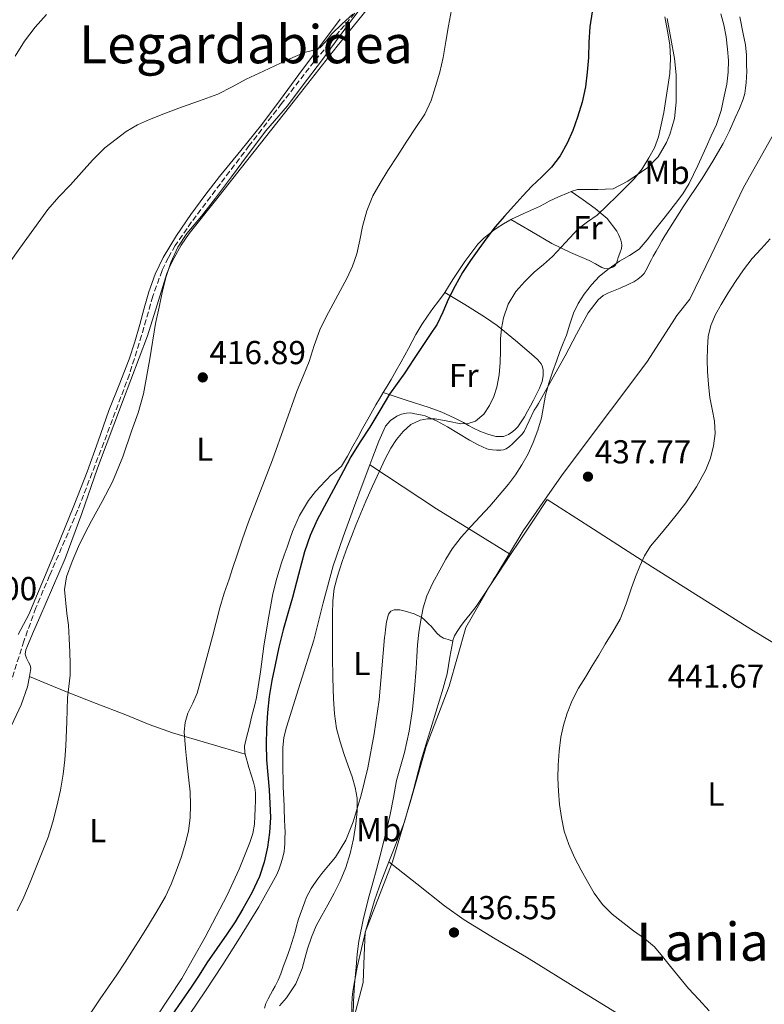
# Model space of a CAD drawing. Units: metres. Extents: x 597248 to 600693, y 4726803 to 4729163.
# Drawn here: x 599867 to 600092, y 4727336 to 4727633 of the extents above; entities that cross this region are included whole.
import ezdxf
from ezdxf.enums import TextEntityAlignment as Align

# ---------------------------------------------------------------- set-up
doc = ezdxf.new("R2010")
doc.units = ezdxf.units.M
doc.header["$MEASUREMENT"] = 0
doc.linetypes.add('DGN Style 3', pattern=[2.435890702152634, 1.739921930109024, -0.6959687720436097])
for name, color, linetype, lineweight in [('Barranco lineal', 142, 'DGN Style 3', 13), ('Cota de punto acotado terreno', 7, 'Continuous', 0), ('Curva de nivel directora', 30, 'Continuous', 30), ('Curva de nivel intermedia', 30, 'Continuous', 0), ('Etiqueta de uso rústico', 92, 'Continuous', 0), ('Límite de municipio', 7, 'Continuous', 0), ('Línea de cambio de uso (parcela vista)', 92, 'Continuous', 0), ('Punto acotado terreno (símbolo)', 7, 'Continuous', 0), ('Texto de Área (paraje) menor', 7, 'Continuous', 0)]:
    doc.layers.add(name, color=color, linetype=linetype, lineweight=lineweight)
doc.styles.add('Style-Arial', font='arial.ttf')

# ---------------------------------------------------------------- blocks, each defined once
blk = doc.blocks.new('5PATER')
at = {"layer": 'Punto acotado terreno (símbolo)', "linetype": 'Continuous', "lineweight": 0}
h = blk.add_hatch(color=51, dxfattribs=at)
edge = h.paths.add_edge_path()
edge.add_ellipse((0, 0), major_axis=(-0.1095731443231308, -0.1110710700762829), ratio=0.9994222409660317, start_angle=0, end_angle=360)

msp = doc.modelspace()

# ---------------------------------------------------------------- linework, layer by layer
at = {"layer": 'Barranco lineal', "color": 142, "linetype": 'DGN Style 3', "lineweight": 13}
msp.add_polyline3d([(599971.0700000003, 4727638.939999999, 415), (599963.3200000003, 4727629.810000001, 414.5500000000029), (599955.6399999997, 4727620.609999999, 414.1399999999995), (599945.8200000003, 4727607.970000001, 413.8500000000058), (599936.0700000003, 4727595.26, 413.570000000007), (599927.3300000001, 4727583.76, 413.1100000000006), (599918.6500000004, 4727572.189999999, 412.6600000000035), (599913.7300000006, 4727565.119999999, 412.4100000000035), (599911.5700000003, 4727561.4, 412.2899999999936), (599909.7199999997, 4727557.5, 412.1900000000023), (599906.9299999997, 4727549.77, 412.0399999999936), (599903.5499999998, 4727537.92, 411.8800000000047), (599899.8700000001, 4727526.189999999, 411.7899999999936), (599892.1299999999, 4727505.58, 411.679999999993), (599884.2199999997, 4727485.029999999, 411.5800000000018), (599875.7800000003, 4727465.439999999, 411.5), (599871.6200000001, 4727455.630000001, 411.4499999999971), (599868.0099999999, 4727445.619999999, 411.4100000000035), (599863.6299999999, 4727431.779999999, 411.3000000000029)], dxfattribs=at)
at = {"layer": 'Curva de nivel directora', "color": 30, "linetype": 'Continuous', "lineweight": 30, "elevation": 425, "flags": 128}
for points in [[(600039.5999999993, 4727635.630000001), (600038.8999999998, 4727631.140000001), (600038.6099999992, 4727626.529999999), (600038.4500000004, 4727621.910000003), (600038.0799999994, 4727617.460000001), (600037.5399999984, 4727613.029999999), (600036.5599999995, 4727608.370000001), (600035.1899999992, 4727603.800000003), (600033.7599999988, 4727599.840000002), (600032.0399999999, 4727595.99), (600029.959999999, 4727592.17), (600027.3599999994, 4727588.710000004), (600024.36, 4727585.850000001), (600021.3600000002, 4727583.010000001), (600018.649999999, 4727580.04), (600015.9600000001, 4727577.060000001), (600013.1300000002, 4727573.9), (600010.3399999986, 4727570.710000004), (600007.7799999992, 4727567.440000001), (600005.3499999996, 4727564.070000002), (600002.8399999995, 4727560.529999999), (600000.4700000002, 4727556.900000001), (599998.2199999995, 4727552.86), (599996.1499999996, 4727548.740000002), (599994.5299999992, 4727544.970000003), (599992.7399999987, 4727541.300000002), (599990.5100000004, 4727537.949999999), (599988.2399999994, 4727534.630000004), (599985.6399999998, 4727530.630000001), (599983.0299999992, 4727526.630000004), (599980.709999999, 4727523.430000001), (599978.4200000003, 4727520.210000001), (599975.4299999995, 4727515.220000002), (599972.4999999992, 4727510.199999999), (599969.5699999989, 4727505.750000002), (599966.7699999983, 4727501.240000002), (599964.4699999981, 4727496.980000001), (599962.1799999994, 4727492.710000002), (599959.3699999996, 4727487.470000003), (599956.5600000002, 4727482.230000001), (599954.4000000008, 4727477.49), (599952.7400000001, 4727472.53), (599950.9199999986, 4727465.680000002), (599949.1199999992, 4727458.820000002), (599947.6999999998, 4727453.910000001), (599946.2899999995, 4727449), (599944.9900000008, 4727443.75), (599943.8299999984, 4727438.470000001), (599942.8799999985, 4727433.689999999), (599942.0999999985, 4727428.880000002), (599941.5499999986, 4727424.010000001), (599941.2699999993, 4727419.12), (599941.1699999986, 4727414.430000001), (599941.2999999983, 4727409.730000001), (599941.6699999993, 4727405.220000002), (599942.0699999994, 4727400.710000002), (599942.3099999985, 4727396.529999999)], [(599942.3099999985, 4727396.529999999), (599942.4499999994, 4727392.36), (599942.2100000002, 4727387.83), (599941.5399999997, 4727383.320000002), (599940.5899999997, 4727378.86), (599939.1399999991, 4727374.53), (599936.8100000002, 4727369.53), (599934.1500000001, 4727364.730000001), (599931.7899999998, 4727360.850000001), (599929.329999999, 4727357.050000002), (599926.28, 4727352.76), (599923.2499999992, 4727348.470000001), (599920.9, 4727344.750000001), (599918.5300000008, 4727341.050000003), (599915.6200000005, 4727336.820000002), (599912.6999999991, 4727332.600000001)]]:
    msp.add_lwpolyline(points, dxfattribs=at)
at = {"layer": 'Curva de nivel intermedia', "color": 30, "linetype": 'Continuous', "lineweight": 0, "flags": 128}
for points, elevation in [([(599997.3800000012, 4727637.92), (599996.2100000001, 4727631.429999999), (599995.4299999999, 4727626.67), (599994.650000002, 4727621.909999999), (599993.6200000016, 4727617.48), (599992.3299999997, 4727613.109999999), (599990.9500000007, 4727608.829999999), (599989.0500000007, 4727604.789999999), (599986.3500000006, 4727600.689999999), (599983.6399999993, 4727596.63), (599980.7800000005, 4727592.17), (599977.9400000018, 4727587.7), (599975.6100000006, 4727583.949999999), (599973.4000000021, 4727580.119999998), (599971.5600000004, 4727575.569999999), (599970.2800000019, 4727570.82), (599969.4500000004, 4727566.710000002), (599968.5499999997, 4727562.61), (599967.2400000021, 4727558.88), (599965.5900000002, 4727555.279999998), (599963.4700000013, 4727551.350000001), (599961.3500000001, 4727547.429999999), (599959.3000000004, 4727543.539999999), (599957.3500000013, 4727539.59), (599955.6600000015, 4727534.84), (599954.1000000014, 4727530.039999999), (599952.2999999998, 4727525.649999999), (599950.5300000019, 4727521.25), (599946.8000000012, 4727510.820000002), (599943.0599999996, 4727500.390000001), (599939.4100000019, 4727490.999999999), (599935.8300000011, 4727481.59), (599934.0300000017, 4727476.459999999), (599932.2700000004, 4727471.32), (599931.1100000005, 4727467.839999998), (599929.9500000002, 4727464.359999998), (599928.4700000006, 4727460.039999997), (599927.1400000006, 4727455.67), (599926.030000002, 4727451.340000001), (599924.9300000002, 4727447.009999999), (599921.5500000004, 4727434.349999999), (599920.3400000012, 4727429.890000001)], 420.0000000000001), ([(599865.4100000017, 4727622.279999998), (599868.2400000015, 4727626.789999999), (599871.4600000001, 4727631.029999999), (599874.8100000005, 4727634.84)], 420.0000000000001), ([(599968.9200000007, 4727635.709999999), (599966.3200000012, 4727632.369999998), (599957.8299999996, 4727620.850000001), (599952.3400000001, 4727613.579999999), (599947.6300000006, 4727607.24), (599941.0900000005, 4727599.67), (599935.5100000014, 4727592.359999998), (599930.6500000021, 4727585.850000001), (599925.8900000012, 4727579.390000001), (599921.6399999999, 4727573.989999999), (599917.2300000021, 4727568.71), (599914.5200000008, 4727564.600000001), (599912.3700000006, 4727559.999999999), (599910.9900000015, 4727555.75), (599909.9100000019, 4727551.430000001), (599908.8099999999, 4727546.51), (599907.7800000017, 4727541.57), (599906.0400000005, 4727530.899999999), (599904.1300000016, 4727520.249999999), (599902.490000001, 4727514.58), (599900.5500000009, 4727508.999999999), (599897.8500000008, 4727501.27), (599894.7199999993, 4727493.720000001), (599891.6100000002, 4727487.81), (599888.4200000007, 4727481.940000001), (599886.4600000003, 4727478.069999998), (599884.5300000013, 4727474.170000001), (599882.5399999998, 4727469.689999999), (599880.9000000014, 4727465.009999999), (599880.2399999998, 4727461.2), (599880.9400000017, 4727453.92), (599881.4700000014, 4727450.449999998), (599881.6900000004, 4727446.340000001), (599881.8400000002, 4727442.23), (599881.9400000008, 4727438.779999998), (599881.9400000008, 4727435.33), (599881.61, 4727431.880000001), (599881.220000001, 4727428.42), (599880.9300000005, 4727421.269999999), (599880.6399999999, 4727414.119999998), (599880.3300000015, 4727409.779999999), (599879.8600000021, 4727405.449999998), (599879.0300000006, 4727400.59), (599877.950000001, 4727395.779999998), (599876.780000002, 4727391.029999998), (599875.3100000012, 4727386.369999998), (599873.5499999999, 4727381.859999999), (599871.7500000006, 4727377.369999999), (599869.9100000011, 4727372.83), (599868.02, 4727368.310000001), (599865.9300000002, 4727364.130000001)], 415), ([(599898.8400000011, 4727599.499999999), (599902.2899999999, 4727601.509999999), (599905.9100000008, 4727603.17), (599910.7300000022, 4727605.039999999), (599915.5700000013, 4727606.84), (599921.0699999998, 4727608.749999999), (599926.5300000004, 4727610.77), (599930.8800000001, 4727612.96), (599935.1700000016, 4727615.28), (599940.3200000015, 4727617.740000002), (599945.4800000003, 4727620.159999999), (599949.2000000018, 4727621.849999999), (599952.9300000002, 4727623.489999999), (599955.2200000011, 4727624.029999998), (599957.4100000017, 4727624.789999999), (599959.3000000004, 4727626.829999999), (599961.0300000005, 4727629.009999998), (599964.1500000008, 4727632.01), (599967.2900000013, 4727634.999999999)], 415), ([(600061.5199999998, 4727634.16), (600062.3400000001, 4727629.86), (600062.9900000005, 4727625.699999998), (600063.1900000017, 4727621.519999999), (600063.0100000006, 4727617.01), (600061.2000000001, 4727605.220000001), (600060.4000000021, 4727601.550000002), (600059.5900000008, 4727597.869999997), (600058.4000000017, 4727594.630000001), (600056.6900000017, 4727591.550000001), (600054.6700000011, 4727588.259999999), (600052.2900000006, 4727585.25), (600049.6900000012, 4727582.600000001), (600047.0400000003, 4727580), (600044.0700000019, 4727577.119999998), (600041.0600000012, 4727574.28), (600038.2200000002, 4727572.190000001), (600035.3600000015, 4727570.119999998), (600031.49, 4727565.970000001), (600027.6400000011, 4727561.800000001), (600024.8800000006, 4727559.389999999), (600022.1000000001, 4727557), (600019.2300000001, 4727554.21), (600016.5600000012, 4727551.159999999), (600014.2600000014, 4727547.390000001), (600012.8200000018, 4727543.24), (600012.1900000015, 4727540.06), (600011.8800000009, 4727536.87), (600011.8700000019, 4727533.32), (600011.8600000007, 4727529.76), (600011.4800000007, 4727526.020000001), (600010.8000000012, 4727522.29), (600009.9100000015, 4727519.489999999), (600008.5999999996, 4727516.8), (600006.8600000006, 4727514.149999999), (600004.3600000016, 4727512.07), (600002.1199999999, 4727511.310000001), (599999.8900000014, 4727511.270000001), (599996.02, 4727511.999999999), (599992.1500000008, 4727512.720000001), (599989.9, 4727512.759999999), (599987.6500000014, 4727512.359999998), (599984.8799999999, 4727510.98), (599982.5500000007, 4727508.92), (599980.500000001, 4727506.46), (599978.8200000003, 4727503.829999999), (599977.0299999999, 4727500.420000001), (599975.3500000013, 4727496.960000001), (599973.2500000002, 4727492.42), (599971.2400000007, 4727487.84), (599969.7499999999, 4727484.220000001), (599968.2800000013, 4727480.599999999), (599966.9200000003, 4727477.230000001), (599965.5700000002, 4727473.86), (599964.0600000013, 4727469.600000001), (599962.7400000005, 4727465.25), (599961.7400000012, 4727461.54), (599961.2500000017, 4727457.76), (599961.2000000003, 4727453.779999999), (599961.1900000013, 4727449.800000001), (599961.1800000002, 4727445.359999999), (599961.1900000013, 4727440.929999999), (599961.3000000009, 4727434.55), (599961.5100000009, 4727428.159999999), (599961.7700000004, 4727423.66), (599962.4299999997, 4727419.189999999), (599963.4900000015, 4727415.220000001), (599964.7499999999, 4727411.319999999), (599965.9400000012, 4727407.940000001), (599967.1400000014, 4727404.560000001), (599968.0500000011, 4727401.409999999), (599968.61, 4727398.199999999), (599968.6400000012, 4727394.29), (599968.2099999998, 4727390.390000001), (599967.5100000004, 4727385.880000001), (599966.510000001, 4727381.41), (599965.2100000002, 4727377.180000001), (599963.5100000015, 4727373.109999999), (599961.6500000019, 4727369.499999999), (599959.7499999997, 4727365.92), (599957.9700000006, 4727362.760000001), (599956.2200000003, 4727359.57), (599954.8099999999, 4727356.180000001), (599953.6600000011, 4727352.680000001), (599952.8699999999, 4727349.699999998)], 430), ([(600078.410000001, 4727635.060000001), (600079.3000000005, 4727631.730000001), (600080.0000000002, 4727628.09), (600080.4900000019, 4727624.42), (600080.74, 4727620.930000001), (600080.6600000019, 4727617.439999999), (600080.2000000014, 4727613.809999999), (600079.4800000016, 4727610.189999999), (600078.4900000015, 4727605.850000001), (600077.0900000001, 4727601.649999999), (600075.530000002, 4727598.21), (600073.9600000007, 4727594.77), (600071.4500000007, 4727589.279999998), (600068.9000000004, 4727583.810000001), (600066.9900000015, 4727580.710000001), (600064.7600000007, 4727577.81), (600061.6000000002, 4727573.75), (600058.4199999995, 4727569.710000001), (600056.1500000008, 4727566.81), (600053.7500000002, 4727564), (600050.9000000004, 4727562.02), (600047.8100000013, 4727560.319999999), (600044.7600000004, 4727558.180000001), (600041.8300000001, 4727555.859999999), (600039.3500000011, 4727553.249999999), (600037.190000002, 4727550.359999999), (600035.3700000005, 4727547.609999999), (600033.9100000008, 4727544.689999999), (600032.8600000002, 4727541.369999999), (600031.8299999998, 4727538.05), (600030.8399999996, 4727535.569999998), (600029.8600000006, 4727533.079999999), (600028.7899999999, 4727530.109999998), (600027.7500000006, 4727527.140000001), (600026.5500000003, 4727523.519999999), (600025.4599999995, 4727519.88), (600024.8499999995, 4727516.489999999), (600024.3100000008, 4727513.080000001), (600023.2100000009, 4727509.27), (600021.8099999995, 4727505.56), (600020.2400000005, 4727502.119999999), (600018.4000000008, 4727498.82), (600016.4600000007, 4727495.859999998), (600014.3399999995, 4727493.029999998), (600011.5400000011, 4727489.630000002), (600008.6599999999, 4727486.319999998), (600005.8100000002, 4727483.279999999), (600002.9500000012, 4727480.239999999), (600000.0400000011, 4727476.980000001), (599997.360000001, 4727473.520000001), (599995.4000000008, 4727470.310000001), (599993.5900000003, 4727467.009999999), (599991.5000000005, 4727463.220000001), (599989.6200000006, 4727459.3), (599988.520000001, 4727455.679999999), (599987.8600000015, 4727451.96), (599987.2699999993, 4727448.24), (599986.8500000013, 4727444.519999999), (599986.6500000001, 4727440.909999999), (599986.4500000011, 4727437.300000002), (599985.9900000007, 4727431.109999999), (599985.3899999994, 4727424.930000001), (599984.3700000002, 4727418.409999999), (599982.9500000009, 4727411.960000001), (599981.7400000016, 4727407.71), (599980.5599999992, 4727403.460000001), (599979.5900000014, 4727398.319999999), (599978.5900000001, 4727393.190000001), (599976.4800000022, 4727384.369999997), (599975.49, 4727380.489999999), (599974.4800000017, 4727376.609999999), (599973.390000001, 4727372.640000001), (599972.2900000013, 4727368.679999999), (599970.55, 4727361.890000001), (599969.170000001, 4727355.009999999), (599968.6600000013, 4727351.059999999), (599968.2900000003, 4727347.09), (599967.8600000012, 4727341.929999999), (599967.5199999993, 4727336.759999999), (599967.47, 4727332.489999999)], 435.0000000000001), ([(599863.5600000009, 4727559.77), (599866.7999999997, 4727564.26), (599871.0100000007, 4727570.09), (599875.2199999996, 4727575.930000001), (599878.5600000012, 4727579.74), (599882.1200000019, 4727583.369999998), (599885.3800000007, 4727587.13), (599888.6799999998, 4727590.890000001), (599892.4800000018, 4727594.630000001), (599898.8400000011, 4727599.499999999)], 415), ([(600093.3200000018, 4727567.060000001), (600090.5900000005, 4727564.119999999), (600087.8600000013, 4727561.170000001), (600085.2800000019, 4727557.769999999), (600082.8700000001, 4727554.239999999), (600080.6700000007, 4727550.789999999), (600078.5600000008, 4727547.279999999), (600076.8500000008, 4727544.21), (600075.4400000004, 4727540.949999999), (600074.6500000014, 4727537.59), (600074.3899999999, 4727534.179999999), (600074.3300000017, 4727530.59), (600074.4200000013, 4727526.99), (600074.7000000007, 4727523.09), (600075.1100000018, 4727519.199999998), (600075.8200000004, 4727515.62), (600076.5600000003, 4727512.05), (600076.700000001, 4727508.3), (600076.2400000006, 4727504.529999998), (600075.3200000019, 4727500.850000001), (600073.8800000002, 4727497.31), (600071.0700000006, 4727492.189999999), (600067.860000001, 4727487.380000001), (600065.3900000011, 4727484.159999999), (600062.8800000009, 4727480.999999999), (600060.0100000009, 4727477.630000001), (600057.17, 4727474.230000001), (600055.3600000017, 4727471.359999998), (600053.9500000014, 4727468.279999998), (600052.6700000007, 4727464.98), (600051.4300000002, 4727461.67), (600049.89, 4727456.899999999), (600048.0700000006, 4727452.259999999), (600045.86, 4727448.41), (600043.5399999999, 4727444.640000001), (600041.5700000008, 4727441.4), (600039.5999999993, 4727438.15), (600037.5499999997, 4727434.749999999), (600035.490000001, 4727431.349999999), (600033.6000000001, 4727427.67), (600032.0500000011, 4727423.81), (600030.9300000012, 4727420.260000001), (600030.1600000003, 4727416.630000001), (600029.5800000012, 4727412.390000001), (600029.2800000017, 4727408.15), (600029.2400000015, 4727404.209999999), (600029.38, 4727400.28), (600029.7199999997, 4727396.300000002), (600030.2899999998, 4727392.339999998), (600031.1799999994, 4727388.179999999), (600032.5300000017, 4727384.130000001), (600034.2999999997, 4727380.239999999), (600036.2599999999, 4727376.449999998), (600038.1799999999, 4727372.949999998), (600040.2400000008, 4727369.52), (600042.6799999994, 4727366.100000001), (600045.6200000008, 4727363.119999998), (600048.8500000007, 4727360.569999999), (600052.1100000018, 4727358.050000001), (600055.3500000006, 4727355.779999999), (600058.4000000017, 4727353.279999998), (600060.8700000015, 4727350.349999999), (600063.2200000007, 4727347.329999999), (600065.9299999997, 4727344.019999999), (600068.6600000011, 4727340.71), (600071.7500000001, 4727337.310000001), (600074.9100000006, 4727333.970000001)], 440), ([(599920.3400000012, 4727429.890000001), (599918.9800000022, 4727426.890000001), (599917.5100000014, 4727423.880000001), (599916.7100000012, 4727421.05), (599916.4499999997, 4727418.180000001), (599916.5800000017, 4727415.649999999), (599916.8000000007, 4727413.13), (599917.1200000005, 4727410.189999999), (599917.4400000023, 4727407.249999999), (599917.82, 4727403.65), (599918.1799999998, 4727400.039999999), (599918.3499999996, 4727396.119999998), (599918.1799999998, 4727392.2), (599917.6700000003, 4727388.349999999), (599916.7699999994, 4727384.550000001), (599915.4500000007, 4727380.289999999), (599913.9500000008, 4727376.100000001), (599912.450000001, 4727372.239999999), (599910.720000001, 4727368.489999999), (599908.2800000003, 4727364.109999998), (599905.6800000007, 4727359.83), (599903.3400000005, 4727356.130000001), (599900.9900000013, 4727352.439999999), (599898.5500000004, 4727348.609999999), (599896.0800000007, 4727344.789999999), (599893.5599999992, 4727341.140000001), (599890.990000001, 4727337.529999999), (599888.2199999995, 4727333.33)], 420.0000000000001), ([(599952.8699999999, 4727349.699999998), (599952.0499999995, 4727346.720000001), (599950.0800000003, 4727342.109999999), (599947.3400000001, 4727337.909999999), (599945.2300000022, 4727335.46)], 430)]:
    msp.add_lwpolyline(points, dxfattribs=dict(at, elevation=elevation))
at = {"layer": 'Límite de municipio', "color": 7, "linetype": 'Continuous', "lineweight": 0}
msp.add_polyline3d([(600096.5399999992, 4727602.67, 438.19), (600085.2800000012, 4727582.560000001, 437.85), (600075.5399999992, 4727562.199999999, 438.71), (600069.0899999999, 4727548.83, 439.06), (600065.1600000003, 4727543.99, 438.71), (600063.7100000009, 4727541.74, 438.55), (600056.0500000007, 4727529.859999999, 437.79), (600045.1499999985, 4727515.210000001, 437.23), (600030.8399999999, 4727496.230000001, 436.73), (600025.4100000003, 4727488.430000001, 436.49), (600018.8000000007, 4727478.91, 436.45), (600014.3399999999, 4727471.600000001, 436.52), (600010.4699999989, 4727465.26, 436.66), (600009.9400000013, 4727464.4, 436.69), (600001.4600000009, 4727449.76, 437.19), (599996.4200000018, 4727431.949999999, 437.52), (599989.4699999989, 4727413.76, 437.18), (599984.8099999987, 4727397.609999999, 436.33), (599979.2600000016, 4727378.91, 435.71), (599979.1799999997, 4727378.689999999, 435.7), (599971.0500000007, 4727357.66, 434.92), (599970.7699999996, 4727350.689999999, 434.99), (599970.4499999993, 4727342.529999999, 435.14), (599966.4200000018, 4727327.140000001, 434.34)], dxfattribs=at)
at = {"layer": 'Línea de cambio de uso (parcela vista)', "color": 92, "linetype": 'Continuous', "lineweight": 0}
for points in [[(599869.6600000003, 4727434.890000001, 412.8999999999942), (599870.0800000001, 4727437.350000001, 412.9100000000035), (599869.8700000001, 4727438.32, 412.9499999999971), (599869.4400000004, 4727439.289999999, 413.0099999999948), (599868.7999999998, 4727440.5, 413.0399999999936), (599868.3499999996, 4727441.699999999, 413.070000000007), (599868.5800000001, 4727442.949999999, 413.2200000000012), (599869.1100000005, 4727444.199999999, 413.3600000000006), (599870.9400000004, 4727448.5, 413.5200000000041), (599872.79, 4727452.810000001, 413.6600000000035), (599876.6600000003, 4727461.65, 413.9900000000052), (599880.4800000006, 4727470.52, 414.1900000000023), (599885.4900000002, 4727484.100000001, 414.179999999993), (599890.2100000001, 4727497.800000001, 414.1399999999995), (599897.7800000003, 4727517.82, 414.1199999999953), (599905.3600000005, 4727537.83, 414.1000000000058), (599908.2800000003, 4727547.210000001, 414.1000000000058), (599911.1699999999, 4727556.609999999, 414.2700000000041), (599912.2000000002, 4727559.039999999, 414.3999999999942), (599913.4100000003, 4727561.380000001, 414.5399999999936), (599915.5300000003, 4727565.15, 414.7299999999959), (599917.9400000004, 4727568.710000001, 414.9100000000035), (599925.8200000003, 4727578.689999999, 415.4900000000052), (599933.7000000002, 4727588.680000001, 416.0500000000029), (599948.1600000003, 4727606.980000001, 416.8099999999977), (599962.6100000005, 4727625.279999999, 417.4400000000023), (599989.7000000002, 4727658.74, 418.5800000000018)], [(599866.2699999996, 4727447.609999999, 411.8999999999942), (599869.5099999999, 4727453.680000001, 411.9100000000035), (599872.0999999996, 4727459.850000001, 411.9199999999983), (599875.5300000003, 4727468.039999999, 412.070000000007), (599878.9199999999, 4727476.25, 412.2599999999948), (599883.04, 4727486.480000001, 412.2700000000041), (599887.0800000001, 4727496.74, 412.2899999999936), (599890.4199999999, 4727505.970000001, 412.4799999999959), (599893.7000000002, 4727515.220000001, 412.6699999999983), (599896.7800000003, 4727522.960000001, 412.7100000000065), (599899.7999999998, 4727530.730000001, 412.7400000000052), (599901.4699999997, 4727535.949999999, 412.7899999999936), (599903.0099999999, 4727541.199999999, 412.8800000000047), (599904.3700000001, 4727546.140000001, 413.0399999999936), (599905.7300000006, 4727551.08, 413.1999999999971), (599907.6299999999, 4727556.4, 413.3099999999977), (599910.0999999996, 4727561.51, 413.4199999999983), (599914.0499999998, 4727568.100000001, 413.6499999999942), (599918.3899999997, 4727574.4, 413.8699999999953), (599922.6699999999, 4727580.210000001, 414.0200000000041), (599927.0599999996, 4727585.939999999, 414.1600000000035), (599933.4900000002, 4727593.779999999, 414.3699999999953), (599939.8099999996, 4727601.680000001, 414.5899999999965), (599945.4400000004, 4727609.189999999, 414.8000000000029), (599951.0599999996, 4727616.710000001, 415.0099999999948), (599957.2800000003, 4727625.050000001, 415.3000000000029), (599963.5099999999, 4727633.4, 415.6600000000035)], [(600062.1900000004, 4727633.689999999, 428.7899999999936), (600064.4400000004, 4727621.600000001, 428.8000000000029), (600064.9100000003, 4727616.609999999, 428.8000000000029), (600064.9500000002, 4727608.41, 428.8000000000029), (600064.4000000004, 4727603.480000001, 428.9499999999971), (600063.0700000003, 4727598.640000001, 429.2200000000012), (600062.0700000003, 4727596.189999999, 429.320000000007), (600059.4699999997, 4727591.869999999, 429.4199999999983), (600056.4199999999, 4727588.67, 429.320000000007), (600050.3799999999, 4727584.529999999, 428.8000000000029), (600045.9000000004, 4727582.210000001, 428.3500000000058), (600041.2800000003, 4727582.039999999, 428.2700000000041), (600035.1100000005, 4727582.01, 426.9600000000065), (600033.2599999999, 4727581.359999999, 426.8699999999953)], [(600084.1900000004, 4727634.189999999, 436.8399999999965), (600085.2100000001, 4727629.039999999, 437.0599999999977), (600085.8899999997, 4727625.710000001, 437.1000000000058)], [(600085.8899999997, 4727625.710000001, 437.1000000000058), (600086.1799999997, 4727622.57, 437.0599999999977), (600086.2300000006, 4727619.430000001, 436.9799999999959), (600086.2400000002, 4727617.699999999, 436.9100000000035), (600086.2100000001, 4727615.970000001, 436.8500000000058), (600086.0899999999, 4727614.300000001, 436.8099999999977), (600085.8899999997, 4727612.640000001, 436.7700000000041), (600085.6399999997, 4727610.949999999, 436.7299999999959), (600085.2000000002, 4727609.300000001, 436.6900000000023), (600084.0700000003, 4727606.430000001, 436.4499999999971), (600082.7999999998, 4727603.619999999, 436.2100000000065), (600081.0499999998, 4727599.75, 436.1199999999953), (600079.1600000003, 4727595.939999999, 436.1300000000047), (600076.0599999996, 4727590.59, 436.1999999999971), (600072.7999999998, 4727585.359999999, 436.3000000000029), (600067.0899999999, 4727576.75, 436.5599999999977), (600061.5199999996, 4727568.050000001, 436.8999999999942), (600060.6299999999, 4727566.449999999, 436.9700000000012), (600059.75, 4727564.83, 437.070000000007), (600058.9000000004, 4727563.359999999, 437.1900000000023), (600058.0499999998, 4727561.890000001, 437.3099999999977), (600057.4800000006, 4727560.810000001, 437.4100000000035), (600056.9199999999, 4727559.730000001, 437.5), (600056.3700000001, 4727558.609999999, 437.5200000000041), (600055.8300000001, 4727557.49, 437.4600000000065), (600055.25, 4727556.619999999, 437.3999999999942), (600054.5199999996, 4727555.84, 437.3099999999977), (600053.4000000004, 4727554.890000001, 437.1300000000047), (600052.1600000003, 4727554.130000001, 436.9400000000023), (600050.9100000003, 4727553.539999999, 436.7799999999989), (600049.6500000004, 4727552.949999999, 436.6199999999953), (600048.8600000005, 4727552.57, 436.5299999999989), (600048.0700000003, 4727552.199999999, 436.429999999993), (600044.54, 4727550.800000001, 436.0800000000018), (600042.8600000005, 4727549.949999999, 435.9400000000023), (600041.4000000004, 4727548.720000001, 435.820000000007), (600038.3700000001, 4727544.699999999, 435.5800000000018), (600034.8200000003, 4727538.27, 435.2100000000065), (600031.4600000001, 4727531.75, 434.8500000000058), (600027.4299999997, 4727524.58, 434.429999999993), (600023.3799999999, 4727517.41, 434.0200000000041), (600022.7400000002, 4727516.369999999, 434), (600022.0999999996, 4727515.33, 434), (600020.5999999996, 4727512.100000001, 433.9100000000035), (600019.0300000003, 4727508.880000001, 433.7799999999989), (600018.3499999996, 4727507.99, 433.6999999999971), (600017.5899999999, 4727507.17, 433.6000000000058), (600016.5800000001, 4727506.17, 433.429999999993), (600015.54, 4727505.199999999, 433.25), (600014.6399999997, 4727504.4, 433.1199999999953), (600013.6399999997, 4727503.680000001, 432.9900000000052), (600012.8399999999, 4727503.380000001, 432.8399999999965), (600012, 4727503.300000001, 432.6999999999971), (600010.7400000002, 4727503.310000001, 432.6300000000047), (600009.4800000006, 4727503.4, 432.5800000000018), (600008.6200000001, 4727503.480000001, 432.5099999999948), (600007.8099999996, 4727503.67, 432.429999999993), (600005.1799999997, 4727504.9, 431.7599999999948), (600002.5599999996, 4727506.279999999, 431.0899999999965), (599995.8899999997, 4727510.27, 430.2400000000052), (599992.5499999998, 4727512.17, 429.8500000000058), (599989.1900000004, 4727513.600000001, 429.4900000000052), (599988.2400000002, 4727513.84, 429.3999999999942), (599987.2400000002, 4727514.039999999, 429.3099999999977), (599986.0199999996, 4727514.289999999, 429.2299999999959), (599984.7999999998, 4727514.529999999, 429.1699999999983), (599983.4900000002, 4727514.449999999, 429.1699999999983), (599982.0199999996, 4727514.100000001, 429.070000000007), (599980.5999999996, 4727513.51, 428.9900000000052), (599978.6500000004, 4727512.279999999, 428.9700000000012), (599977.2400000002, 4727510.560000001, 428.9600000000065), (599975.1500000004, 4727505.939999999, 428.9700000000012), (599973.3200000003, 4727501.24, 428.9900000000052), (599972.4299999997, 4727498.84, 429)], [(600033.2599999999, 4727581.359999999, 426.8699999999953), (600036.8700000001, 4727578.83, 427.9600000000065), (600040.4800000006, 4727576.310000001, 429.0399999999936), (600044.0800000001, 4727573.210000001, 430.3899999999995), (600047.04, 4727569.380000001, 431.8399999999965), (600047.5499999998, 4727568.430000001, 432.1100000000006), (600047.9400000004, 4727567.480000001, 432.3800000000047), (600048.2300000006, 4727566.689999999, 432.8300000000018), (600048.4400000004, 4727565.890000001, 433.2299999999959), (600048.5199999996, 4727565.060000001, 433.3800000000047), (600048.4000000004, 4727564.210000001, 433.5399999999936), (600047.9299999997, 4727562.82, 433.8300000000018), (600047.4400000004, 4727561.430000001, 434.1100000000006), (600047.2100000001, 4727560.609999999, 434.2299999999959), (600046.9600000001, 4727559.779999999, 434.3000000000029), (600046.5099999999, 4727559.08, 434.3500000000058), (600045.7999999998, 4727558.52, 434.3699999999953), (600044.3700000001, 4727558.050000001, 434.3500000000058), (600043.4199999999, 4727558.140000001, 434.3800000000047), (600042.5, 4727558.439999999, 434.3000000000029), (600040.5499999998, 4727559.52, 433.6499999999942), (600038.6600000003, 4727560.58, 432.8999999999942), (600033.0099999999, 4727562.99, 430.75), (600027.4299999997, 4727565.65, 428.8600000000006), (600021.2300000006, 4727569.279999999, 427.1499999999942), (600015.0300000003, 4727572.92, 425.4400000000023)], [(600033.2599999999, 4727581.359999999, 426.8699999999953), (600032.3700000001, 4727581.039999999, 426.8300000000018), (600029.4699999997, 4727579.82, 426.6300000000047), (600026.6399999997, 4727578.449999999, 426.429999999993), (600025.1500000004, 4727577.640000001, 426.320000000007), (600023.6500000004, 4727576.82, 426.2100000000065), (600019.1799999997, 4727574.810000001, 425.8300000000018), (600015.0300000003, 4727572.92, 425.4400000000023)], [(600015.0300000003, 4727572.92, 425.4400000000023), (600014.7100000001, 4727572.77, 425.4100000000035), (600012.7699999996, 4727571.66, 425.1999999999971), (600010.9199999999, 4727570.42, 424.9900000000052), (600009.9000000004, 4727569.67, 424.8899999999995), (600008.9000000004, 4727568.880000001, 424.820000000007), (600006.9100000003, 4727567.300000001, 424.8099999999977), (600005.0899999999, 4727565.52, 424.7799999999989), (600001.1399999997, 4727560.26, 424.2899999999936), (599997.54, 4727554.789999999, 423.7599999999948), (599996.2300000006, 4727552.689999999, 423.5500000000029), (599995.0800000001, 4727550.939999999, 423.3699999999953)], [(599995.0800000001, 4727550.939999999, 423.3699999999953), (600001.0999999996, 4727547.230000001, 426.0899999999965), (600007.1200000001, 4727543.52, 428.8000000000029), (600010.8899999997, 4727540.92, 429.9499999999971), (600016.4500000002, 4727536.369999999, 430.4100000000035), (600021.9699999997, 4727531.619999999, 430.9799999999959), (600023.1600000003, 4727530.58, 431.3300000000018), (600024.2300000006, 4727529.359999999, 431.6300000000047), (600024.6399999997, 4727528.42, 431.7299999999959), (600024.7699999996, 4727527.430000001, 431.7899999999936), (600024.7999999998, 4727525.680000001, 431.8699999999953), (600024.4500000002, 4727523.960000001, 431.9199999999983), (600023.6699999999, 4727522.029999999, 431.9199999999983), (600022.79, 4727520.16, 431.9199999999983), (600021.9000000004, 4727518.4, 431.9100000000035), (600020.9800000006, 4727516.640000001, 431.8999999999942), (600020.0599999996, 4727515, 431.8800000000047), (600019.1200000001, 4727513.359999999, 431.8600000000006), (600018.1799999997, 4727511.800000001, 431.8500000000058), (600017.1600000003, 4727510.289999999, 431.8600000000006), (600016.4600000001, 4727509.57, 431.8500000000058), (600015.6500000004, 4727508.949999999, 431.8399999999965), (600014.2999999998, 4727507.980000001, 431.7799999999989), (600012.8499999996, 4727507.359999999, 431.679999999993), (600010.4600000001, 4727507.42, 431.5299999999989), (600008.0800000001, 4727508.130000001, 431.2799999999989), (600005.8899999997, 4727508.949999999, 430.820000000007), (600003.7599999999, 4727509.91, 430.320000000007), (600002.2300000006, 4727510.77, 430.0099999999948), (600000.7100000001, 4727511.619999999, 429.6999999999971), (599999.3499999996, 4727512.34, 429.2299999999959), (599997.9699999997, 4727513.029999999, 428.7400000000052), (599994.2000000002, 4727514.720000001, 428.2400000000052), (599990.3700000001, 4727516.16, 427.5800000000018), (599983.4299999997, 4727518.42, 425.2599999999948), (599976.5, 4727520.67, 422.8899999999995)], [(599995.0800000001, 4727550.939999999, 423.3699999999953), (599994.8700000001, 4727550.630000001, 423.3399999999965), (599993.2000000002, 4727548.32, 423.2200000000012), (599991.5199999996, 4727546.02, 423.179999999993), (599990.8200000003, 4727545.050000001, 423.179999999993), (599990.1200000001, 4727544.08, 423.179999999993), (599988.1500000004, 4727541.189999999, 423.0899999999965), (599986.3600000005, 4727538.180000001, 423.0099999999948), (599985.2300000006, 4727536.08, 423.0299999999989), (599984.0999999996, 4727533.970000001, 423.0599999999977), (599983.0099999999, 4727531.99, 423.0599999999977), (599981.9100000003, 4727530, 423.0599999999977), (599980.4100000003, 4727527.310000001, 422.9900000000052), (599978.8799999999, 4727524.630000001, 422.9100000000035), (599977.6900000004, 4727522.65, 422.9199999999983), (599976.5, 4727520.67, 422.8899999999995)], [(599976.5, 4727520.67, 422.8899999999995), (599975.3600000005, 4727518.800000001, 422.8600000000006), (599974.2599999999, 4727516.92, 422.7799999999989), (599972.25, 4727513.359999999, 422.8099999999977), (599970.2800000003, 4727509.800000001, 422.8000000000029), (599968.8200000003, 4727507.130000001, 422.6499999999942), (599967.3600000005, 4727504.470000001, 422.5), (599965.6900000004, 4727501.430000001, 422.3699999999953), (599963.8899999997, 4727498.470000001, 422.2200000000012), (599962.2300000006, 4727496.91, 421.9400000000023), (599960.4400000004, 4727495.480000001, 421.5200000000041), (599959.7800000003, 4727494.76, 421.3099999999977), (599959.1200000001, 4727494.039999999, 421.1199999999953), (599957.5700000003, 4727492.41, 420.9199999999983), (599956.04, 4727490.77, 420.929999999993), (599953.9000000004, 4727488.08, 421.1100000000006), (599951.2400000002, 4727483.560000001, 421.4799999999959), (599949.1600000003, 4727478.720000001, 421.7400000000052), (599948.29, 4727476.359999999, 421.7799999999989), (599947.4600000001, 4727473.99, 421.7599999999948), (599946.6399999997, 4727471.600000001, 421.6499999999942), (599945.8300000001, 4727469.199999999, 421.5500000000029), (599944.4000000004, 4727464.600000001, 421.4499999999971), (599943.2199999997, 4727459.92, 421.4400000000023), (599941.7300000006, 4727452.039999999, 421.5500000000029), (599940.4500000002, 4727444.119999999, 421.679999999993), (599939.4800000006, 4727436.32, 421.8399999999965), (599938.2599999999, 4727428.560000001, 421.9799999999959), (599937.7000000002, 4727426.359999999, 422), (599937.1200000001, 4727424.16, 422), (599936.6500000004, 4727422.24, 421.9900000000052), (599936.1799999997, 4727420.310000001, 421.9799999999959), (599935.5899999999, 4727418.02, 421.9900000000052), (599934.9900000002, 4727415.730000001, 422), (599934.6600000003, 4727413.83, 422), (599934.7100000001, 4727411.92, 422), (599934.8200000003, 4727411.5, 422)], [(599972.4299999997, 4727498.84, 429), (599970.4299999997, 4727493.460000001, 429.0200000000041), (599967.5700000003, 4727485.680000001, 429.0599999999977), (599964.4400000004, 4727477.050000001, 429.1300000000047), (599961.4100000003, 4727468.369999999, 429.1999999999971), (599958.3399999999, 4727457.17, 429.0200000000041), (599955.5499999998, 4727445.890000001, 428.5800000000018), (599951.4299999997, 4727432.789999999, 427.9600000000065), (599947.2999999998, 4727419.640000001, 427.3000000000029), (599946.54, 4727416.52, 427.1300000000047), (599946.1900000004, 4727413.350000001, 426.9600000000065), (599946.1900000004, 4727408, 426.7299999999959), (599946.2699999996, 4727402.640000001, 426.5899999999965), (599946.2999999998, 4727401.550000001, 426.5800000000018), (599946.6100000005, 4727395.83, 426.5800000000018), (599946.6200000001, 4727394.84, 426.5800000000018), (599946.6299999999, 4727393.859999999, 426.5800000000018), (599946.6600000003, 4727392.720000001, 426.5800000000018), (599946.7100000001, 4727391.57, 426.5800000000018), (599946.7800000003, 4727389.699999999, 426.5800000000018), (599946.8499999996, 4727387.83, 426.5800000000018), (599946.8300000001, 4727386.109999999, 426.4900000000052), (599946.75, 4727384.390000001, 426.3999999999942), (599946.6900000004, 4727383.24, 426.3999999999942), (599946.5800000001, 4727382.100000001, 426.3999999999942), (599946.1900000004, 4727380.359999999, 426.4100000000035), (599945.6500000004, 4727378.66, 426.4199999999983), (599945.0599999996, 4727376.859999999, 426.4199999999983), (599944.3399999999, 4727375.109999999, 426.4199999999983), (599938.9800000006, 4727365.32, 426.3099999999977), (599933.1500000004, 4727355.880000001, 426.2100000000065), (599928.0300000003, 4727347.9, 426.8999999999942), (599922.8200000003, 4727339.960000001, 427.7799999999989), (599915.7000000002, 4727329.359999999, 428.1900000000023)], [(599972.4299999997, 4727498.84, 429), (599992.6200000001, 4727485.539999999, 431.8300000000018), (600005.1399999997, 4727477.83, 434.8600000000006), (600014.9600000001, 4727471.74, 436.5800000000018)], [(600014.9600000001, 4727471.74, 436.5800000000018), (600017.6500000004, 4727475.83, 436.5299999999989), (600021.8300000001, 4727482.08, 436.5399999999936), (600026, 4727488.34, 436.5599999999977), (600038.5599999996, 4727480.310000001, 438.3999999999942), (600057.7800000003, 4727467.890000001, 439.9700000000012), (600088.2699999996, 4727448.74, 441.3000000000029), (600129.4900000002, 4727423.869999999, 442.4499999999971), (600156.5499999998, 4727406.4, 442.0800000000018)], [(599997.5099999999, 4727445.619999999, 437.1900000000023), (599997.54, 4727445.810000001, 437.179999999993), (599998.0499999998, 4727447.220000001, 437.1600000000035), (599998.79, 4727448.529999999, 437.1399999999995), (599999.8200000003, 4727450.050000001, 437.1100000000006), (600000.9100000003, 4727451.51, 437.0899999999965), (600002.7999999998, 4727453.730000001, 437.0200000000041), (600004.5899999999, 4727456.02, 436.9400000000023), (600011.1299999999, 4727465.92, 436.6600000000035), (600014.9600000001, 4727471.74, 436.5800000000018)], [(599940.6399999997, 4727334.74, 429), (599941.0700000003, 4727336.130000001, 428.8999999999942), (599941.7599999999, 4727337.52, 428.8399999999965), (599942.4800000006, 4727338.880000001, 428.7799999999989), (599943.1600000003, 4727340.140000001, 428.6199999999953), (599943.8399999999, 4727341.4, 428.4499999999971), (599944.7400000002, 4727343.24, 428.25), (599945.54, 4727345.140000001, 428.1399999999995), (599946.4299999997, 4727347.49, 428.1300000000047), (599947.2800000003, 4727349.859999999, 428.1300000000047), (599948.3899999997, 4727353, 428.0899999999965), (599949.4400000004, 4727356.15, 428.0599999999977), (599949.8700000001, 4727357.84, 428.0800000000018), (599950.2999999998, 4727359.539999999, 428.1000000000058), (599950.8700000001, 4727361.289999999, 428.0899999999965), (599951.4600000001, 4727363.039999999, 428.0800000000018), (599952.1100000005, 4727364.970000001, 428.0399999999936), (599952.79, 4727366.880000001, 428), (599953.3399999999, 4727368.27, 427.9799999999959), (599954, 4727369.600000001, 427.9700000000012), (599954.75, 4727370.880000001, 427.9600000000065), (599955.5499999998, 4727372.119999999, 427.9700000000012), (599956.7300000006, 4727373.800000001, 427.9900000000052), (599957.9400000004, 4727375.439999999, 428.0599999999977), (599960.0300000003, 4727377.869999999, 428.25), (599962.1100000005, 4727380.32, 428.429999999993), (599965.1900000004, 4727385.449999999, 428.7400000000052), (599967.4400000004, 4727390.980000001, 429.0399999999936), (599969.8899999997, 4727399.08, 429.5299999999989), (599971.8099999996, 4727407.300000001, 429.9700000000012), (599973.7699999996, 4727417.560000001, 430.2700000000041), (599975.25, 4727427.880000001, 430.4799999999959), (599976.0899999999, 4727437.27, 430.679999999993), (599976.9100000003, 4727446.66, 430.8600000000006), (599977.04, 4727447.880000001, 430.8500000000058), (599977.1699999999, 4727449.09, 430.8300000000018), (599977.4699999997, 4727451.460000001, 431.0099999999948), (599978.1299999999, 4727453.779999999, 431.4600000000065), (599978.8399999999, 4727454.600000001, 431.7400000000052), (599979.8300000001, 4727455, 432.0599999999977), (599981.4800000006, 4727455.050000001, 432.6399999999995), (599983.1200000001, 4727454.689999999, 433.2200000000012), (599985.7999999998, 4727453.859999999, 433.679999999993), (599988.1500000004, 4727452.689999999, 434.1300000000047), (599988.8799999999, 4727452.109999999, 434.570000000007), (599989.5999999996, 4727451.439999999, 435.0200000000041), (599990.2800000003, 4727450.76, 435.2799999999989), (599990.9600000001, 4727450.08, 435.4900000000052), (599992.7100000001, 4727448.039999999, 435.6699999999983), (599993.6500000004, 4727447.119999999, 435.7700000000041), (599994.7199999997, 4727446.52, 436.0800000000018), (599996.1100000005, 4727446.07, 436.6300000000047), (599997.5099999999, 4727445.619999999, 437.1900000000023)], [(599978.2300000006, 4727378.960000001, 435.6600000000035), (599979.6399999997, 4727382.480000001, 435.7299999999959), (599982.9000000004, 4727390.980000001, 435.9400000000023), (599985.5499999998, 4727400.279999999, 436.4799999999959), (599987.9900000002, 4727409.640000001, 437.0599999999977), (599991.3099999996, 4727420.529999999, 437.3500000000058), (599994.6299999999, 4727431.430000001, 437.4199999999983), (599995.2300000006, 4727433.58, 437.4100000000035), (599995.79, 4727435.75, 437.3800000000047), (599996.6600000003, 4727440.77, 437.2799999999989), (599997.5099999999, 4727445.619999999, 437.1900000000023)], [(599862.0800000001, 4727415.369999999, 412.9900000000052), (599867.1699999999, 4727426.359999999, 412.9199999999983), (599869.1299999999, 4727431.84, 412.8999999999942), (599869.6600000003, 4727434.890000001, 412.8999999999942)], [(599869.6600000003, 4727434.890000001, 412.8999999999942), (599875.2699999996, 4727432.57, 413.8600000000006), (599880.8799999999, 4727430.26, 414.820000000007), (599889.8099999996, 4727426.76, 415.820000000007), (599898.7999999998, 4727423.350000001, 416.7400000000052), (599905.79, 4727420.439999999, 418.0899999999965), (599912.8799999999, 4727417.850000001, 419.3600000000006), (599923.8499999996, 4727414.67, 420.679999999993), (599934.8200000003, 4727411.5, 422)], [(599934.8200000003, 4727411.5, 422), (599935.9299999997, 4727407.449999999, 422), (599937.3099999996, 4727402.980000001, 422), (599937.7000000002, 4727401.390000001, 422), (599937.9199999999, 4727399.779999999, 422), (599937.8899999997, 4727397.439999999, 422), (599937.8099999996, 4727395.09, 422), (599937.7199999997, 4727392.720000001, 422.0099999999948), (599937.5999999996, 4727390.359999999, 422.0299999999989), (599937.1200000001, 4727387.539999999, 422.0599999999977), (599936.2300000006, 4727384.789999999, 422.1000000000058), (599933.0099999999, 4727376.720000001, 422.070000000007), (599929.3499999996, 4727368.890000001, 422.0299999999989), (599922.7199999997, 4727356.180000001, 422.1999999999971), (599915.6500000004, 4727343.75, 422.3800000000047), (599908.0199999996, 4727332.100000001, 422.3600000000006)], [(599971.2599999999, 4727320.74, 434.679999999993), (599970.1200000001, 4727322.41, 434.679999999993), (599968.8200000003, 4727325.01, 434.6699999999983), (599968.3499999996, 4727326.34, 434.6199999999953), (599967.9500000002, 4727327.680000001, 434.5899999999965), (599967.4100000003, 4727329.279999999, 434.6499999999942), (599967.0099999999, 4727330.9, 434.7200000000012), (599966.9699999997, 4727332.210000001, 434.7400000000052), (599967.0099999999, 4727333.52, 434.7700000000041), (599967.0199999996, 4727335.76, 434.8099999999977), (599967.0899999999, 4727338, 434.8500000000058), (599967.2999999998, 4727339.779999999, 434.8600000000006), (599967.6200000001, 4727341.539999999, 434.8600000000006), (599968.1100000005, 4727344.32, 434.8899999999995), (599968.6600000003, 4727347.09, 434.9100000000035), (599969.9100000003, 4727352.720000001, 434.9100000000035), (599971.2999999998, 4727358.310000001, 434.9100000000035), (599971.9600000001, 4727360.75, 434.9700000000012), (599972.6600000003, 4727363.17, 435.070000000007), (599973.8899999997, 4727367.24, 435.320000000007), (599975.2300000006, 4727371.279999999, 435.5399999999936), (599975.7400000002, 4727372.66, 435.5500000000029), (599976.2599999999, 4727374.039999999, 435.570000000007), (599978.2300000006, 4727378.960000001, 435.6600000000035)], [(599978.2300000006, 4727378.960000001, 435.6600000000035), (599986.6100000005, 4727372.300000001, 436.0200000000041), (599994.9900000002, 4727365.640000001, 436.3800000000047), (600000.9100000003, 4727361.380000001, 436.6399999999995), (600010.2699999996, 4727355.699999999, 437.0599999999977), (600019.7300000006, 4727350.15, 437.4400000000023), (600035.9699999997, 4727340.119999999, 438), (600052.1900000004, 4727330.08, 438.5299999999989), (600063.54, 4727322.67, 438.8899999999995), (600074.9600000001, 4727315.4, 439.2599999999948), (600092.0899999999, 4727305.279999999, 439.8300000000018), (600109.2199999997, 4727295.16, 440.3999999999942)]]:
    msp.add_polyline3d(points, dxfattribs=at)

# ---------------------------------------------------------------- block references
at = {"layer": 'Punto acotado terreno (símbolo)', "color": 7, "linetype": 'Continuous', "lineweight": 0, "xscale": 10, "yscale": 10, "zscale": 10}
for p in [(599922.0199999998, 4727525.250000001, 416.8899999999999), (600038.3200000008, 4727495.270000001, 437.7700000000046), (599997.8700000007, 4727357.600000001, 436.5500000000034)]:
    msp.add_blockref('5PATER', p, dxfattribs=at)

# ---------------------------------------------------------------- texts
at = {"layer": 'Cota de punto acotado terreno', "color": 7, "linetype": 'Continuous', "lineweight": 0, "style": 'Style-Arial'}
for s, p in [('416.89', (599924.010000002, 4727529.249999999, 416.8899999999995)), ('437.77', (600040.3700000009, 4727499.269999999, 437.7700000000041)), ('411.00', (599842.8500000024, 4727457.960000002, 411)), ('441.67', (600062.3799999985, 4727431.489999999, 441.6699999999983)), ('436.55', (599999.86, 4727361.600000001, 436.5500000000029))]:
    msp.add_text(s, height=7.000000000000002, dxfattribs=at).set_placement(p)
at = {"layer": 'Etiqueta de uso rústico', "color": 92, "linetype": 'Continuous', "lineweight": 0, "style": 'Style-Arial'}
for s, p in [('Mb', (600062.2302462442, 4727587.17001, 431.25)), ('Fr', (600038.2836852673, 4727570.480010001, 429.8399999999965)), ('Fr', (600000.8136852689, 4727525.820010003, 427.5800000000018)), ('L', (599922.6014203803, 4727503.59001, 417.5)), ('L', (599970.0514203787, 4727438.840009999, 430.3500000000058)), ('L', (600076.9614203797, 4727399.40001, 441.179999999993)), ('Mb', (599975.1502462417, 4727388.640010002, 433.0399999999936)), ('L', (599890.2814203795, 4727388.330010002, 416.5599999999977))]:
    msp.add_text(s, height=7.000000000000002, dxfattribs=at).set_placement(p, align=Align.MIDDLE_CENTER)
at = {"layer": 'Texto de Área (paraje) menor', "color": 7, "linetype": 'Continuous', "lineweight": 0, "style": 'Style-Arial'}
for s, p in [('Legardabidea', (599935.0347616624, 4727625.870010001, 416.7400000000052)), ('Laniain', (600079.8728430576, 4727354.820010003, 440.1699999999983))]:
    msp.add_text(s, height=11.5, dxfattribs=at).set_placement(p, align=Align.MIDDLE_CENTER)

doc.saveas('drawing.dxf')
